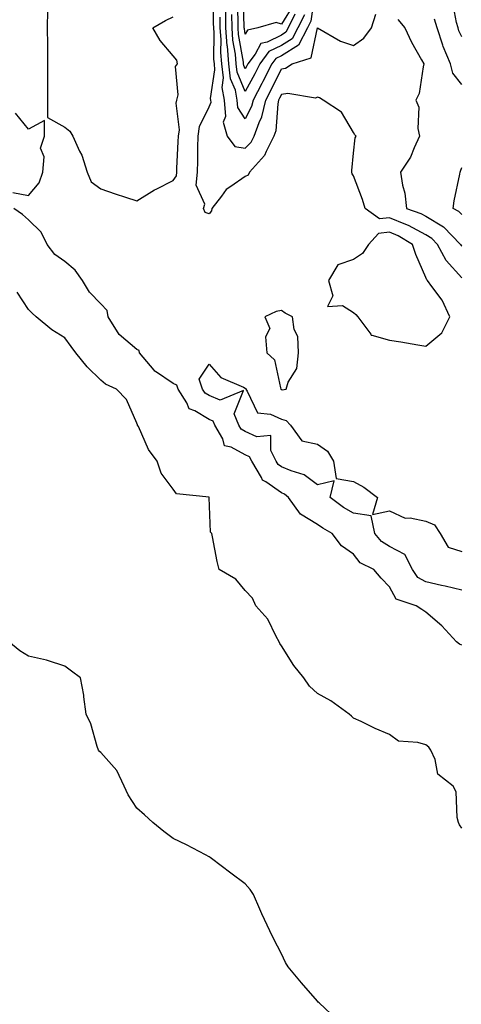
# Model space of a CAD drawing. Units: inches. Extents: x 1005443 to 1008083, y 7239818 to 7242458.
# Drawn here: x 1006436 to 1006558, y 7240412 to 7240684 of the extents above; entities that cross this region are included whole.
import ezdxf

# ---------------------------------------------------------------- set-up
doc = ezdxf.new("R2010")
doc.units = ezdxf.units.IN
doc.header["$MEASUREMENT"] = 0
doc.layers.add('Contour_10057239', color=7, linetype='Continuous', true_color=0x7818a1)

msp = doc.modelspace()

# ---------------------------------------------------------------- linework, layer by layer
at = {"layer": 'Contour_10057239'}
for points in [[(1006517.23, 7240691.1, 3093), (1006516.24, 7240683.73, 3093), (1006515.34, 7240681.92, 3093), (1006512.81, 7240677.16, 3093), (1006508.05, 7240674.21, 3093), (1006506.52, 7240673.45, 3093), (1006505.38, 7240671.92, 3093), (1006502.94, 7240667.03, 3093), (1006502.69, 7240666.56, 3093), (1006500.21, 7240661.92, 3093), (1006499.8, 7240660.17, 3093), (1006498.05, 7240656.7, 3093), (1006496, 7240659.87, 3093), (1006495.82, 7240661.92, 3093), (1006495.31, 7240664.66, 3093), (1006493.98, 7240667.85, 3093), (1006493.55, 7240671.92, 3093), (1006493.09, 7240676.88, 3093), (1006493.08, 7240676.95, 3093), (1006492.7, 7240681.92, 3093), (1006492.64, 7240686.51, 3093)], [(1006511.49, 7240688.48, 3090), (1006508.05, 7240682.91, 3090), (1006506.59, 7240683.38, 3090), (1006501.58, 7240681.92, 3090), (1006498.66, 7240681.31, 3090), (1006498.05, 7240680.2, 3090), (1006497.8, 7240681.67, 3090), (1006497.78, 7240681.92, 3090), (1006497.77, 7240682.2, 3090), (1006497.51, 7240691.38, 3090)], [(1006558.05, 7240612.68, 3095), (1006553.67, 7240617.54, 3095), (1006551.31, 7240621.92, 3095), (1006549.7, 7240623.57, 3095), (1006548.05, 7240624.58, 3095), (1006543.31, 7240627.18, 3095), (1006542.5, 7240627.47, 3095), (1006538.05, 7240629.36, 3095), (1006535.2, 7240629.07, 3095), (1006531.3, 7240631.92, 3095), (1006530.57, 7240634.44, 3095), (1006528.05, 7240640.96, 3095), (1006527.64, 7240641.51, 3095), (1006527.53, 7240641.92, 3095), (1006527.59, 7240642.38, 3095), (1006528.05, 7240647.26, 3095), (1006528.48, 7240651.49, 3095), (1006528.75, 7240651.92, 3095), (1006528.44, 7240652.31, 3095), (1006528.05, 7240652.94, 3095), (1006524.74, 7240658.61, 3095), (1006519.6, 7240661.92, 3095), (1006518.63, 7240662.5, 3095), (1006518.05, 7240662.7, 3095), (1006517.49, 7240662.48, 3095), (1006509.89, 7240663.76, 3095), (1006508.05, 7240663.44, 3095), (1006507.55, 7240662.42, 3095), (1006507.29, 7240661.92, 3095), (1006507.06, 7240660.93, 3095), (1006506.54, 7240653.43, 3095), (1006505.99, 7240651.92, 3095), (1006503.85, 7240647.72, 3095), (1006503.41, 7240646.56, 3095), (1006499.23, 7240641.92, 3095), (1006498.83, 7240641.14, 3095), (1006498.05, 7240640.72, 3095), (1006494.09, 7240637.96, 3095), (1006492.79, 7240637.18, 3095), (1006491.47, 7240635.34, 3095), (1006488.76, 7240631.92, 3095), (1006488.67, 7240631.3, 3095), (1006488.05, 7240630.46, 3095), (1006486.91, 7240630.78, 3095), (1006486.48, 7240631.92, 3095), (1006486.89, 7240633.08, 3095), (1006484.47, 7240638.34, 3095), (1006484.79, 7240641.92, 3095), (1006484.88, 7240645.09, 3095), (1006484.9, 7240648.77, 3095), (1006484.99, 7240651.92, 3095), (1006485.37, 7240654.6, 3095), (1006488.05, 7240660.01, 3095), (1006488.59, 7240661.38, 3095), (1006488.54, 7240661.92, 3095), (1006488.46, 7240662.33, 3095), (1006489.65, 7240670.32, 3095), (1006489.49, 7240671.92, 3095), (1006489.37, 7240673.24, 3095), (1006489.43, 7240680.54, 3095), (1006489.32, 7240681.92, 3095), (1006489.3, 7240683.17, 3095), (1006489.3, 7240690.67, 3095)], [(1006511.81, 7240685.68, 3091), (1006509.94, 7240681.92, 3091), (1006509.28, 7240680.69, 3091), (1006508.05, 7240679.92, 3091), (1006504.08, 7240677.95, 3091), (1006502.38, 7240677.59, 3091), (1006500.77, 7240674.64, 3091), (1006498.76, 7240671.92, 3091), (1006498.53, 7240671.44, 3091), (1006498.05, 7240670.57, 3091), (1006497.65, 7240671.52, 3091), (1006497.61, 7240671.92, 3091), (1006497.56, 7240672.41, 3091), (1006496.22, 7240680.09, 3091), (1006496.09, 7240681.92, 3091), (1006496.06, 7240683.91, 3091), (1006495.89, 7240689.76, 3091)], [(1006558.05, 7240679.41, 3092), (1006557.25, 7240681.12, 3092), (1006556.99, 7240681.92, 3092), (1006556.54, 7240683.43, 3092), (1006555.43, 7240689.3, 3092)], [(1006443.24, 7240686.73, 3096), (1006443.17, 7240681.92, 3096), (1006443.24, 7240677.11, 3096), (1006443.25, 7240676.72, 3096), (1006443.31, 7240671.92, 3096), (1006443.3, 7240667.17, 3096), (1006443.27, 7240666.7, 3096), (1006443.26, 7240661.92, 3096), (1006443.24, 7240657.11, 3096), (1006448.05, 7240654.46, 3096), (1006449.49, 7240653.36, 3096), (1006450.34, 7240651.92, 3096), (1006452.17, 7240647.8, 3096), (1006452.8, 7240646.67, 3096), (1006454.24, 7240641.92, 3096), (1006455.41, 7240639.28, 3096), (1006458.05, 7240637.32, 3096), (1006462.06, 7240635.93, 3096), (1006464.91, 7240635.06, 3096), (1006468.05, 7240634.04, 3096), (1006472.93, 7240637.04, 3096), (1006473.39, 7240637.26, 3096), (1006478.05, 7240639.67, 3096), (1006479.01, 7240640.96, 3096), (1006479.09, 7240641.92, 3096), (1006479.12, 7240642.99, 3096), (1006479.51, 7240650.46, 3096), (1006479.56, 7240651.92, 3096), (1006479.81, 7240653.68, 3096), (1006478.88, 7240661.09, 3096), (1006479.1, 7240661.92, 3096), (1006479.49, 7240663.36, 3096), (1006478.76, 7240671.21, 3096), (1006479.31, 7240671.92, 3096), (1006479.09, 7240672.96, 3096), (1006478.05, 7240674.15, 3096), (1006474.52, 7240678.39, 3096), (1006472.42, 7240681.92, 3096), (1006475.97, 7240684, 3096), (1006478.05, 7240684.98, 3096)], [(1006490.97, 7240684.84, 3094), (1006491.01, 7240681.92, 3094), (1006491.25, 7240678.72, 3094), (1006491.22, 7240675.09, 3094), (1006491.52, 7240671.92, 3094), (1006491.93, 7240668.04, 3094), (1006491.53, 7240665.4, 3094), (1006492.18, 7240661.92, 3094), (1006492.57, 7240657.4, 3094), (1006491.97, 7240655.84, 3094), (1006493.02, 7240651.92, 3094), (1006495.17, 7240649.04, 3094), (1006498.05, 7240648.57, 3094), (1006499.66, 7240650.31, 3094), (1006500.48, 7240651.92, 3094), (1006501.89, 7240655.76, 3094), (1006502.67, 7240657.3, 3094), (1006503.75, 7240661.92, 3094), (1006505.25, 7240664.72, 3094), (1006508.05, 7240670.54, 3094), (1006509.23, 7240670.74, 3094), (1006511.06, 7240671.92, 3094), (1006516.32, 7240673.65, 3094), (1006518.04, 7240681.91, 3094), (1006518.05, 7240681.92, 3094), (1006518.05, 7240681.95, 3094), (1006518.08, 7240681.95, 3094), (1006518.11, 7240681.92, 3094), (1006524.41, 7240678.28, 3094), (1006528.05, 7240677.07, 3094), (1006530.89, 7240679.08, 3094), (1006533.02, 7240681.92, 3094), (1006534.26, 7240685.71, 3094)], [(1006514.44, 7240685.53, 3092), (1006512.64, 7240681.92, 3092), (1006511.05, 7240678.92, 3092), (1006508.05, 7240677.07, 3092), (1006504.61, 7240675.36, 3092), (1006502.07, 7240671.92, 3092), (1006500.74, 7240669.23, 3092), (1006498.05, 7240664.34, 3092), (1006495.81, 7240669.68, 3092), (1006495.58, 7240671.92, 3092), (1006495.33, 7240674.64, 3092), (1006494.65, 7240678.52, 3092), (1006494.39, 7240681.92, 3092), (1006494.34, 7240685.63, 3092)], [(1006540.35, 7240684.22, 3094), (1006542.23, 7240681.92, 3094), (1006544.08, 7240677.95, 3094), (1006546.91, 7240673.06, 3094), (1006547.53, 7240671.92, 3094), (1006547.29, 7240671.16, 3094), (1006546.27, 7240663.7, 3094), (1006545.3, 7240661.92, 3094), (1006546.13, 7240660, 3094), (1006545.89, 7240654.08, 3094), (1006546.36, 7240651.92, 3094), (1006544.83, 7240648.7, 3094), (1006543.83, 7240646.14, 3094), (1006541.03, 7240641.92, 3094), (1006541.59, 7240638.38, 3094), (1006542.28, 7240636.15, 3094), (1006542.75, 7240631.92, 3094), (1006546.66, 7240630.53, 3094), (1006548.05, 7240629.77, 3094), (1006552.93, 7240626.8, 3094), (1006557.69, 7240621.92, 3094), (1006557.82, 7240621.69, 3094), (1006558.05, 7240621.43, 3094)], [(1006558.05, 7240666.28, 3093), (1006555.52, 7240669.39, 3093), (1006554.87, 7240671.92, 3093), (1006552.9, 7240676.77, 3093), (1006552.8, 7240677.17, 3093), (1006551.22, 7240681.92, 3093), (1006550.49, 7240684.36, 3093)], [(1006433.65, 7240636.32, 3096), (1006438.05, 7240635.53, 3096), (1006441, 7240638.97, 3096), (1006441.99, 7240641.92, 3096), (1006442.38, 7240646.25, 3096), (1006441.38, 7240648.59, 3096), (1006442.47, 7240651.92, 3096), (1006442.42, 7240656.29, 3096), (1006438.05, 7240653.91, 3096), (1006434.43, 7240658.3, 3096)], [(1006558.05, 7240630.27, 3093), (1006557.24, 7240631.11, 3093), (1006555.63, 7240631.92, 3093), (1006555.9, 7240634.07, 3093), (1006557.5, 7240641.37, 3093), (1006557.58, 7240641.92, 3093), (1006557.71, 7240642.26, 3093), (1006558.05, 7240643.28, 3093)], [(1006558.05, 7240511, 3096), (1006557.4, 7240511.27, 3096), (1006556.59, 7240511.92, 3096), (1006552.51, 7240516.38, 3096), (1006548.05, 7240520.13, 3096), (1006546.98, 7240520.85, 3096), (1006545.37, 7240521.92, 3096), (1006539.89, 7240523.76, 3096), (1006538.05, 7240527.13, 3096), (1006535.66, 7240529.53, 3096), (1006533.67, 7240531.92, 3096), (1006529.92, 7240533.79, 3096), (1006528.05, 7240536.18, 3096), (1006524.67, 7240538.54, 3096), (1006522.11, 7240541.92, 3096), (1006519.51, 7240543.38, 3096), (1006518.05, 7240544.42, 3096), (1006513.4, 7240547.27, 3096), (1006510.05, 7240551.92, 3096), (1006508.95, 7240552.82, 3096), (1006508.05, 7240553.21, 3096), (1006503.75, 7240556.22, 3096), (1006502.84, 7240556.71, 3096), (1006502.57, 7240557.4, 3096), (1006499.9, 7240561.92, 3096), (1006499.27, 7240563.14, 3096), (1006498.05, 7240563.69, 3096), (1006494.12, 7240565.85, 3096), (1006492.35, 7240566.22, 3096), (1006491.84, 7240568.13, 3096), (1006489.6, 7240571.92, 3096), (1006489.15, 7240573.02, 3096), (1006488.05, 7240573.48, 3096), (1006484.12, 7240575.85, 3096), (1006482.54, 7240576.41, 3096), (1006481.85, 7240578.12, 3096), (1006479.44, 7240581.92, 3096), (1006479.09, 7240582.96, 3096), (1006478.05, 7240583.41, 3096), (1006473.17, 7240586.8, 3096), (1006473.02, 7240586.89, 3096), (1006472.81, 7240587.16, 3096), (1006468.79, 7240591.92, 3096), (1006468.67, 7240592.54, 3096), (1006468.05, 7240592.84, 3096), (1006463.11, 7240596.98, 3096), (1006460.09, 7240601.92, 3096), (1006459.76, 7240603.63, 3096), (1006458.05, 7240605.46, 3096), (1006454.88, 7240608.75, 3096), (1006452.97, 7240611.92, 3096), (1006450.93, 7240614.8, 3096), (1006448.05, 7240617.27, 3096), (1006445.31, 7240619.18, 3096), (1006443.18, 7240621.92, 3096), (1006441.51, 7240625.38, 3096), (1006438.05, 7240628.76, 3096), (1006436.34, 7240630.21, 3096), (1006433.93, 7240631.92, 3096)], [(1006558.05, 7240460.35, 3097), (1006557.39, 7240461.26, 3097), (1006557.1, 7240461.92, 3097), (1006556.74, 7240463.23, 3097), (1006556.51, 7240470.38, 3097), (1006555.67, 7240471.92, 3097), (1006551.39, 7240475.26, 3097), (1006550.65, 7240479.32, 3097), (1006549.49, 7240481.92, 3097), (1006548.9, 7240482.77, 3097), (1006548.05, 7240483.38, 3097), (1006545.9, 7240484.07, 3097), (1006540.54, 7240484.41, 3097), (1006538.05, 7240486.22, 3097), (1006534.07, 7240487.94, 3097), (1006530.15, 7240489.82, 3097), (1006528.05, 7240490.79, 3097), (1006527.44, 7240491.31, 3097), (1006526.85, 7240491.92, 3097), (1006521.72, 7240495.59, 3097), (1006518.05, 7240497.63, 3097), (1006515.81, 7240499.68, 3097), (1006514.26, 7240501.92, 3097), (1006511.53, 7240505.4, 3097), (1006508.05, 7240510.81, 3097), (1006507.6, 7240511.47, 3097), (1006507.42, 7240511.92, 3097), (1006506.57, 7240513.4, 3097), (1006504.28, 7240518.15, 3097), (1006500.99, 7240521.92, 3097), (1006500.09, 7240523.96, 3097), (1006498.05, 7240526.15, 3097), (1006495.41, 7240529.28, 3097), (1006490.82, 7240531.92, 3097), (1006490.26, 7240534.13, 3097), (1006489, 7240540.97, 3097), (1006488.77, 7240541.92, 3097), (1006488.39, 7240542.26, 3097), (1006488.09, 7240551.88, 3097), (1006488.08, 7240551.92, 3097), (1006488.05, 7240551.94, 3097), (1006488.02, 7240551.95, 3097), (1006479.04, 7240552.91, 3097), (1006478.05, 7240554.18, 3097), (1006474.72, 7240558.59, 3097), (1006473.7, 7240561.92, 3097), (1006471.28, 7240565.15, 3097), (1006468.44, 7240571.53, 3097), (1006468.24, 7240571.92, 3097), (1006468.17, 7240572.04, 3097), (1006468.05, 7240572.42, 3097), (1006465.18, 7240579.05, 3097), (1006462.38, 7240581.92, 3097), (1006459.38, 7240583.25, 3097), (1006458.05, 7240584.38, 3097), (1006454.22, 7240588.09, 3097), (1006451.14, 7240591.92, 3097), (1006449.82, 7240593.69, 3097), (1006448.05, 7240596.12, 3097), (1006444.47, 7240598.34, 3097), (1006440.14, 7240601.92, 3097), (1006439.02, 7240602.89, 3097), (1006438.05, 7240603.89, 3097), (1006434.87, 7240608.74, 3097)], [(1006558.05, 7240526.25, 3095), (1006553.44, 7240527.31, 3095), (1006552.42, 7240527.55, 3095), (1006548.05, 7240528.54, 3095), (1006545.89, 7240529.76, 3095), (1006544.35, 7240531.92, 3095), (1006542.21, 7240536.08, 3095), (1006538.05, 7240538.32, 3095), (1006535.83, 7240539.7, 3095), (1006533.96, 7240541.92, 3095), (1006532.95, 7240546.82, 3095), (1006528.05, 7240547.51, 3095), (1006525.28, 7240549.15, 3095), (1006521.59, 7240551.92, 3095), (1006522.65, 7240556.52, 3095), (1006518.05, 7240555.4, 3095), (1006514.33, 7240558.2, 3095), (1006510.74, 7240559.23, 3095), (1006508.05, 7240560.41, 3095), (1006507.16, 7240561.03, 3095), (1006506.63, 7240561.92, 3095), (1006505.11, 7240564.86, 3095), (1006505.16, 7240569.03, 3095), (1006501.29, 7240568.68, 3095), (1006498.05, 7240570.16, 3095), (1006496.92, 7240570.79, 3095), (1006496.24, 7240571.92, 3095), (1006494.96, 7240575.01, 3095), (1006497.6, 7240581.47, 3095), (1006491.13, 7240578.84, 3095), (1006488.05, 7240580.12, 3095), (1006486.93, 7240580.8, 3095), (1006486.22, 7240581.92, 3095), (1006485.33, 7240584.64, 3095), (1006488.05, 7240588.76, 3095), (1006491.27, 7240585.14, 3095), (1006497.54, 7240582.43, 3095), (1006498.05, 7240582.13, 3095), (1006498.17, 7240582.04, 3095), (1006498.22, 7240581.92, 3095), (1006498.62, 7240581.35, 3095), (1006501.42, 7240575.29, 3095), (1006505.02, 7240574.95, 3095), (1006508.05, 7240573.58, 3095), (1006509.35, 7240573.22, 3095), (1006510.61, 7240571.92, 3095), (1006513.69, 7240567.56, 3095), (1006518.05, 7240566.65, 3095), (1006520.81, 7240564.68, 3095), (1006522.48, 7240561.92, 3095), (1006523.23, 7240557.1, 3095), (1006528.05, 7240556.3, 3095), (1006530.9, 7240554.77, 3095), (1006534.64, 7240551.92, 3095), (1006533.27, 7240547.14, 3095), (1006538.05, 7240548.22, 3095), (1006542.32, 7240546.19, 3095), (1006543.69, 7240546.28, 3095), (1006548.05, 7240545.31, 3095), (1006550.43, 7240544.3, 3095), (1006552.05, 7240541.92, 3095), (1006554.25, 7240538.12, 3095), (1006558.05, 7240536.92, 3095)], [(1006523.45, 7240407.32, 3098), (1006518.49, 7240411.92, 3098), (1006518.27, 7240412.14, 3098), (1006518.05, 7240412.39, 3098), (1006513.62, 7240417.49, 3098), (1006509.93, 7240421.92, 3098), (1006509.22, 7240423.09, 3098), (1006508.05, 7240425.49, 3098), (1006505.91, 7240429.78, 3098), (1006504.84, 7240431.92, 3098), (1006502.69, 7240436.56, 3098), (1006502.12, 7240437.85, 3098), (1006500.32, 7240441.92, 3098), (1006499.44, 7240443.31, 3098), (1006498.05, 7240444.93, 3098), (1006494.02, 7240447.89, 3098), (1006488.69, 7240451.92, 3098), (1006488.34, 7240452.21, 3098), (1006488.05, 7240452.42, 3098), (1006487.03, 7240452.94, 3098), (1006481.8, 7240455.67, 3098), (1006478.05, 7240457.49, 3098), (1006475.52, 7240459.39, 3098), (1006472.45, 7240461.92, 3098), (1006470.16, 7240464.03, 3098), (1006468.05, 7240465.89, 3098), (1006465.64, 7240469.51, 3098), (1006464.54, 7240471.92, 3098), (1006462.44, 7240476.31, 3098), (1006458.05, 7240481.23, 3098), (1006457.69, 7240481.56, 3098), (1006457.42, 7240481.92, 3098), (1006457.05, 7240482.92, 3098), (1006455.3, 7240489.17, 3098), (1006454, 7240491.92, 3098), (1006453.33, 7240496.64, 3098), (1006453.31, 7240497.18, 3098), (1006452.4, 7240501.92, 3098), (1006449.92, 7240503.8, 3098), (1006448.05, 7240505.17, 3098), (1006443.26, 7240506.71, 3098), (1006442.97, 7240506.84, 3098), (1006438.05, 7240507.94, 3098), (1006435.58, 7240509.45, 3098), (1006432.56, 7240511.92, 3098)]]:
    msp.add_polyline3d(points, dxfattribs=at)
for points in [[(1006548.05, 7240593.8, 3096), (1006552.53, 7240597.44, 3096), (1006554.72, 7240601.92, 3096), (1006552.61, 7240606.48, 3096), (1006549.71, 7240610.26, 3096), (1006548.54, 7240611.92, 3096), (1006548.31, 7240612.18, 3096), (1006548.05, 7240612.79, 3096), (1006545.34, 7240619.21, 3096), (1006544.39, 7240621.92, 3096), (1006540.44, 7240624.31, 3096), (1006538.05, 7240625.33, 3096), (1006534.95, 7240625.02, 3096), (1006532.2, 7240621.92, 3096), (1006530.57, 7240619.4, 3096), (1006528.05, 7240617.8, 3096), (1006523.67, 7240616.3, 3096), (1006521.14, 7240611.92, 3096), (1006522.29, 7240607.68, 3096), (1006520.87, 7240604.74, 3096), (1006524.97, 7240605, 3096), (1006528.05, 7240603.06, 3096), (1006528.72, 7240602.59, 3096), (1006529.25, 7240601.92, 3096), (1006532.86, 7240597.11, 3096), (1006532.96, 7240596.83, 3096), (1006533.1, 7240596.87, 3096), (1006538.05, 7240595.45, 3096), (1006541.11, 7240594.98, 3096), (1006545.81, 7240594.16, 3096)], [(1006508.05, 7240581.78, 3096), (1006508.24, 7240581.73, 3096), (1006509.39, 7240581.92, 3096), (1006509.94, 7240583.81, 3096), (1006512.37, 7240587.6, 3096), (1006512.81, 7240591.92, 3096), (1006512.59, 7240596.46, 3096), (1006511.56, 7240598.41, 3096), (1006511.13, 7240601.92, 3096), (1006509.07, 7240602.94, 3096), (1006508.05, 7240603.66, 3096), (1006506.63, 7240603.34, 3096), (1006503.51, 7240601.92, 3096), (1006504.84, 7240598.71, 3096), (1006503.64, 7240596.33, 3096), (1006504.03, 7240591.92, 3096), (1006506.16, 7240590.03, 3096), (1006507.77, 7240582.2, 3096), (1006507.89, 7240581.92, 3096), (1006507.96, 7240581.83, 3096)]]:
    msp.add_polyline3d(points, close=True, dxfattribs=at)

doc.saveas('drawing.dxf')
